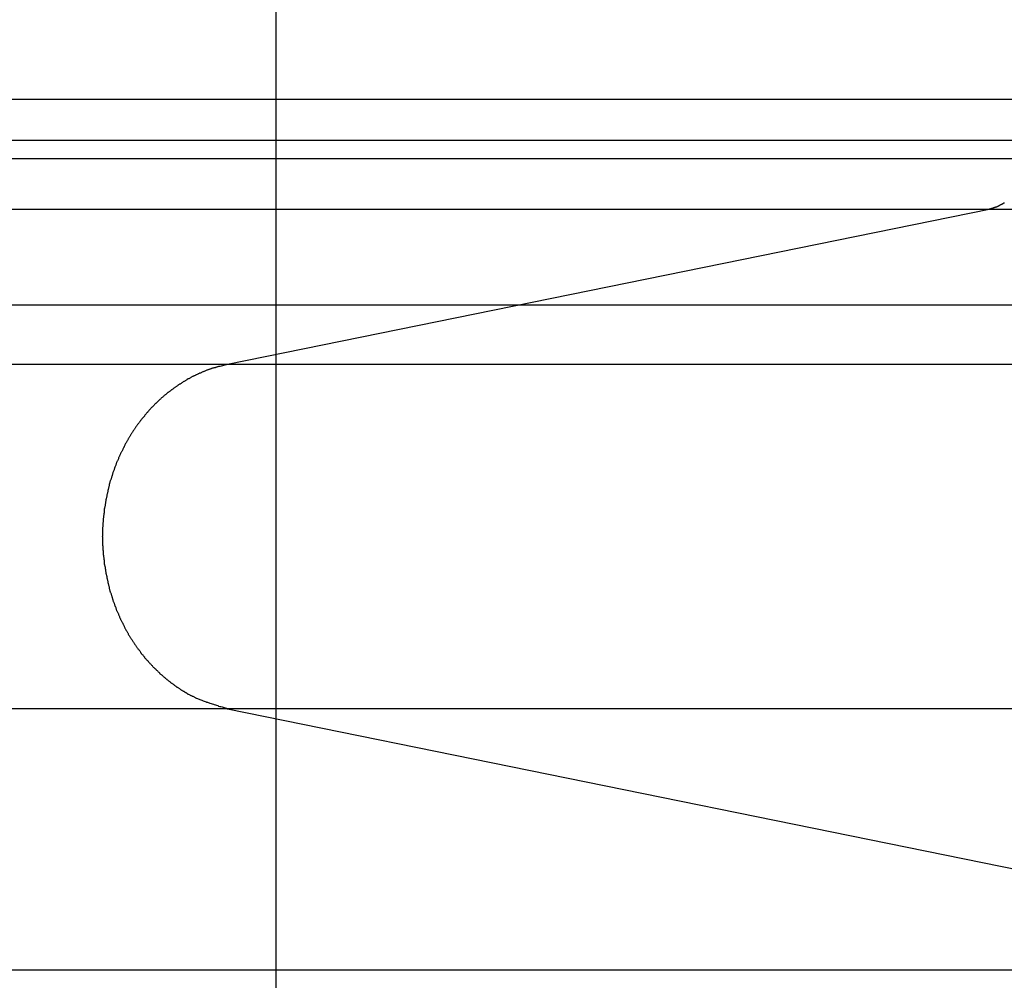
# Model space of a CAD drawing. Extents: x -47.1 to 47.1, y -52.6 to 12.5.
# Drawn here: x -27.4 to -26.4, y -9.8 to -8.8 of the extents above; entities that cross this region are included whole.
import ezdxf

# ---------------------------------------------------------------- set-up
doc = ezdxf.new("R2010")
doc.units = 0
doc.layers.get('0').update_dxf_attribs({"linetype": 'CONTINUOUS'})

msp = doc.modelspace()

# ---------------------------------------------------------------- linework, layer by layer
at = {"color": 0}
for points in [[(-27.1187, -25.2392), (-27.1187, 2.0011)], [(-27.1187, -25.2392), (-27.1187, 2.0011)], [(-27.1187, -25.2392), (-27.1187, 2.0011)], [(-27.1187, -25.2392), (-27.1187, 2.0011)], [(-27.1187, -25.2392), (-27.1187, 2.0011)], [(-27.1187, -25.2392), (-27.1187, 2.0011)], [(-27.1187, -25.2392), (-27.1187, 2.0011)], [(-27.1187, -25.2392), (-27.1187, 2.0011)], [(-27.1187, -25.2392), (-27.1187, 2.0011)], [(-27.1187, -25.2392), (-27.1187, 2.0011)], [(-27.1187, -25.2392), (-27.1187, 2.0011)], [(-27.1187, -25.2392), (-27.1187, 2.0011)], [(-27.1187, -25.2392), (-27.1187, 2.0011)], [(-27.1187, -25.2392), (-27.1187, 2.0011)], [(-27.1187, -25.2392), (-27.1187, 2.0011)], [(-27.1187, -25.2392), (-27.1187, 2.0011)], [(-27.1187, -25.2392), (-27.1187, 2.0011)], [(-27.1187, -25.2392), (-27.1187, 2.0011)], [(-27.1187, -25.2392), (-27.1187, 2.0011)], [(-27.1187, -25.2392), (-27.1187, 2.0011)], [(-27.1187, -25.2392), (-27.1187, 2.0011)], [(-26.3546, -8.919), (-29.2766, -8.919)], [(-26.3546, -8.919), (-29.2766, -8.919)], [(-26.3546, -8.919), (-29.2766, -8.919)], [(-26.3546, -8.919), (-29.2766, -8.919)], [(-26.3546, -8.919), (-29.2766, -8.919)], [(-26.3546, -8.919), (-29.2766, -8.919)], [(-26.3546, -8.919), (-29.2766, -8.919)], [(-26.3546, -8.919), (-29.2766, -8.919)], [(-26.3546, -8.919), (-29.2766, -8.919)], [(-26.3546, -8.919), (-29.2766, -8.919)], [(-26.3546, -8.919), (-29.2766, -8.919)], [(-26.3546, -8.919), (-29.2766, -8.919)], [(-26.3546, -8.919), (-29.2766, -8.919)], [(-26.3546, -8.919), (-29.2766, -8.919)], [(-26.3546, -8.919), (-29.2766, -8.919)], [(-26.3546, -8.919), (-29.2766, -8.919)], [(-26.3546, -8.919), (-29.2766, -8.919)], [(-26.3546, -8.919), (-29.2766, -8.919)], [(-26.3546, -8.919), (-29.2766, -8.919)], [(-26.3546, -8.919), (-29.2766, -8.919)], [(-26.3546, -8.919), (-29.2766, -8.919)], [(-26.3892, -8.959), (-29.3228, -8.959)], [(-26.3892, -8.959), (-29.3228, -8.959)], [(-26.3892, -8.959), (-29.3228, -8.959)], [(-26.3892, -8.959), (-29.3228, -8.959)], [(-26.3892, -8.959), (-29.3228, -8.959)], [(-26.3892, -8.959), (-29.3228, -8.959)], [(-26.3892, -8.959), (-29.3228, -8.959)], [(-26.3892, -8.959), (-29.3228, -8.959)], [(-26.3892, -8.959), (-29.3228, -8.959)], [(-26.3892, -8.959), (-29.3228, -8.959)], [(-26.3892, -8.959), (-29.3228, -8.959)], [(-26.3892, -8.959), (-29.3228, -8.959)], [(-26.3892, -8.959), (-29.3228, -8.959)], [(-26.3892, -8.959), (-29.3228, -8.959)], [(-26.3892, -8.959), (-29.3228, -8.959)], [(-26.3892, -8.959), (-29.3228, -8.959)], [(-26.3892, -8.959), (-29.3228, -8.959)], [(-26.3892, -8.959), (-29.3228, -8.959)], [(-26.3892, -8.959), (-29.3228, -8.959)], [(-26.3892, -8.959), (-29.3228, -8.959)], [(-26.3892, -8.959), (-29.3228, -8.959)], [(-26.3892, -8.9767), (-29.3228, -8.9767)], [(-26.3892, -8.9767), (-29.3228, -8.9767)], [(-26.3892, -8.9767), (-29.3228, -8.9767)], [(-26.3892, -8.9767), (-29.3228, -8.9767)], [(-26.3892, -8.9767), (-29.3228, -8.9767)], [(-26.3892, -8.9767), (-29.3228, -8.9767)], [(-26.3892, -8.9767), (-29.3228, -8.9767)], [(-26.3892, -8.9767), (-29.3228, -8.9767)], [(-26.3892, -8.9767), (-29.3228, -8.9767)], [(-26.3892, -8.9767), (-29.3228, -8.9767)], [(-26.3892, -8.9767), (-29.3228, -8.9767)], [(-26.3892, -8.9767), (-29.3228, -8.9767)], [(-26.3892, -8.9767), (-29.3228, -8.9767)], [(-26.3892, -8.9767), (-29.3228, -8.9767)], [(-26.3892, -8.9767), (-29.3228, -8.9767)], [(-26.3892, -8.9767), (-29.3228, -8.9767)], [(-26.3892, -8.9767), (-29.3228, -8.9767)], [(-26.3892, -8.9767), (-29.3228, -8.9767)], [(-26.3892, -8.9767), (-29.3228, -8.9767)], [(-26.3892, -8.9767), (-29.3228, -8.9767)], [(-26.3892, -8.9767), (-29.3228, -8.9767)], [(-26.425, -9.0259), (-29.3705, -9.0259)], [(-26.425, -9.0259), (-29.3705, -9.0259)], [(-26.425, -9.0259), (-29.3705, -9.0259)], [(-26.425, -9.0259), (-29.3705, -9.0259)], [(-26.425, -9.0259), (-29.3705, -9.0259)], [(-26.425, -9.0259), (-29.3705, -9.0259)], [(-26.425, -9.0259), (-29.3705, -9.0259)], [(-26.425, -9.0259), (-29.3705, -9.0259)], [(-26.425, -9.0259), (-29.3705, -9.0259)], [(-26.425, -9.0259), (-29.3705, -9.0259)], [(-26.425, -9.0259), (-29.3705, -9.0259)], [(-26.425, -9.0259), (-29.3705, -9.0259)], [(-26.425, -9.0259), (-29.3705, -9.0259)], [(-26.425, -9.0259), (-29.3705, -9.0259)], [(-26.425, -9.0259), (-29.3705, -9.0259)], [(-26.425, -9.0259), (-29.3705, -9.0259)], [(-26.425, -9.0259), (-29.3705, -9.0259)], [(-26.425, -9.0259), (-29.3705, -9.0259)], [(-26.425, -9.0259), (-29.3705, -9.0259)], [(-26.425, -9.0259), (-29.3705, -9.0259)], [(-26.425, -9.0259), (-29.3705, -9.0259)], [(-26.425, -9.0259), (-27.1662, -9.1768)], [(-26.425, -9.0259), (-27.1662, -9.1768)], [(-26.425, -9.0259), (-27.1662, -9.1768)], [(-26.425, -9.0259), (-27.1662, -9.1768)], [(-26.425, -9.0259), (-27.1662, -9.1768)], [(-26.425, -9.0259), (-27.1662, -9.1768)], [(-26.425, -9.0259), (-27.1662, -9.1768)], [(-26.425, -9.0259), (-27.1662, -9.1768)], [(-26.425, -9.0259), (-27.1662, -9.1768)], [(-26.425, -9.0259), (-27.1662, -9.1768)], [(-26.425, -9.0259), (-27.1662, -9.1768)], [(-26.425, -9.0259), (-27.1662, -9.1768)], [(-26.425, -9.0259), (-27.1662, -9.1768)], [(-26.425, -9.0259), (-27.1662, -9.1768)], [(-26.425, -9.0259), (-27.1662, -9.1768)], [(-26.425, -9.0259), (-27.1662, -9.1768)], [(-26.425, -9.0259), (-27.1662, -9.1768)], [(-26.425, -9.0259), (-27.1662, -9.1768)], [(-26.425, -9.0259), (-27.1662, -9.1768)], [(-26.425, -9.0259), (-27.1662, -9.1768)], [(-26.425, -9.0259), (-27.1662, -9.1768)], [(-26.4101, -9.0194), (-26.4104, -9.0197), (-26.4104, -9.0197), (-26.4104, -9.0197), (-26.4104, -9.0197), (-26.4104, -9.0197), (-26.4107, -9.0199), (-26.4107, -9.0199), (-26.411, -9.0199), (-26.411, -9.0199), (-26.4113, -9.0202), (-26.4113, -9.0202), (-26.4113, -9.0202), (-26.4113, -9.0202), (-26.4116, -9.0205), (-26.4116, -9.0205), (-26.4119, -9.0205), (-26.4119, -9.0205), (-26.4122, -9.0208), (-26.4122, -9.0208), (-26.4122, -9.0208), (-26.4122, -9.0208), (-26.4122, -9.0208), (-26.4125, -9.021), (-26.4125, -9.021), (-26.4128, -9.021), (-26.4128, -9.021), (-26.4131, -9.0213), (-26.4131, -9.0213), (-26.4131, -9.0213), (-26.4131, -9.0213), (-26.4134, -9.0216), (-26.4134, -9.0216), (-26.4137, -9.0216), (-26.4137, -9.0216), (-26.414, -9.0219), (-26.414, -9.0219), (-26.414, -9.0219), (-26.414, -9.0219), (-26.414, -9.0219), (-26.4143, -9.0219), (-26.4143, -9.0219), (-26.4144, -9.0219), (-26.4144, -9.0219), (-26.4147, -9.0222), (-26.4147, -9.0222), (-26.4147, -9.0222), (-26.4147, -9.0222), (-26.415, -9.0224), (-26.415, -9.0224), (-26.4153, -9.0224), (-26.4153, -9.0224), (-26.4156, -9.0227), (-26.4156, -9.0227), (-26.4156, -9.0227), (-26.4156, -9.0227), (-26.4156, -9.0227), (-26.4159, -9.0228), (-26.4159, -9.0228), (-26.4162, -9.0228), (-26.4162, -9.0228), (-26.4165, -9.0231), (-26.4165, -9.0231), (-26.4167, -9.0231), (-26.4167, -9.0231), (-26.417, -9.0233), (-26.417, -9.0233), (-26.4173, -9.0233), (-26.4173, -9.0233), (-26.4176, -9.0236), (-26.4176, -9.0236), (-26.4176, -9.0236), (-26.4179, -9.0236), (-26.4179, -9.0236), (-26.4182, -9.0238), (-26.4182, -9.0238), (-26.4185, -9.0238), (-26.4188, -9.0238), (-26.4191, -9.0241), (-26.4191, -9.0241), (-26.4194, -9.0241), (-26.4196, -9.0241), (-26.4199, -9.0244), (-26.4199, -9.0244), (-26.4202, -9.0244), (-26.4205, -9.0244), (-26.4208, -9.0247), (-26.4208, -9.0247), (-26.4208, -9.0247), (-26.4211, -9.0247), (-26.4214, -9.0247), (-26.4217, -9.025), (-26.422, -9.025), (-26.4223, -9.025), (-26.4226, -9.025), (-26.4229, -9.0253), (-26.4229, -9.0253), (-26.4232, -9.0253), (-26.4235, -9.0253), (-26.4238, -9.0256), (-26.4241, -9.0256), (-26.4244, -9.0256), (-26.4247, -9.0256), (-26.425, -9.0259)], [(-26.425, -9.0259), (-26.425, -9.0259)], [(-24.6032, -9.0259), (-26.425, -9.0259)], [(-24.6032, -9.0259), (-26.425, -9.0259)], [(-24.6032, -9.0259), (-26.425, -9.0259)], [(-24.6032, -9.0259), (-26.425, -9.0259)], [(-24.6032, -9.0259), (-26.425, -9.0259)], [(-24.6032, -9.0259), (-26.425, -9.0259)], [(-24.6032, -9.0259), (-26.425, -9.0259)], [(-24.6032, -9.0259), (-26.425, -9.0259)], [(-24.6032, -9.0259), (-26.425, -9.0259)], [(-24.6032, -9.0259), (-26.425, -9.0259)], [(-24.6032, -9.0259), (-26.425, -9.0259)], [(-24.6032, -9.0259), (-26.425, -9.0259)], [(-24.6032, -9.0259), (-26.425, -9.0259)], [(-24.6032, -9.0259), (-26.425, -9.0259)], [(-24.6032, -9.0259), (-26.425, -9.0259)], [(-24.6032, -9.0259), (-26.425, -9.0259)], [(-24.6032, -9.0259), (-26.425, -9.0259)], [(-24.6032, -9.0259), (-26.425, -9.0259)], [(-24.6032, -9.0259), (-26.425, -9.0259)], [(-24.6032, -9.0259), (-26.425, -9.0259)], [(-24.6032, -9.0259), (-26.425, -9.0259)], [(-26.425, -9.0259), (-26.425, -9.0259)], [(-26.425, -9.0259), (-26.425, -9.0259)], [(38.4003, -9.119), (-47.1187, -9.119)], [(38.4003, -9.119), (-47.1187, -9.119)], [(38.4003, -9.119), (-47.1187, -9.119)], [(38.4003, -9.119), (-47.1187, -9.119)], [(38.4003, -9.119), (-47.1187, -9.119)], [(38.4003, -9.119), (-47.1187, -9.119)], [(38.4003, -9.119), (-47.1187, -9.119)], [(38.4003, -9.119), (-47.1187, -9.119)], [(38.4003, -9.119), (-47.1187, -9.119)], [(38.4003, -9.119), (-47.1187, -9.119)], [(38.4003, -9.119), (-47.1187, -9.119)], [(38.4003, -9.119), (-47.1187, -9.119)], [(38.4003, -9.119), (-47.1187, -9.119)], [(38.4003, -9.119), (-47.1187, -9.119)], [(38.4003, -9.119), (-47.1187, -9.119)], [(38.4003, -9.119), (-47.1187, -9.119)], [(38.4003, -9.119), (-47.1187, -9.119)], [(38.4003, -9.119), (-47.1187, -9.119)], [(38.4003, -9.119), (-47.1187, -9.119)], [(38.4003, -9.119), (-47.1187, -9.119)], [(38.4003, -9.119), (-47.1187, -9.119)], [(-27.1662, -9.1768), (-30.3588, -9.1768)], [(-27.1662, -9.1768), (-30.3588, -9.1768)], [(-27.1662, -9.1768), (-30.3588, -9.1768)], [(-27.1662, -9.1768), (-30.3588, -9.1768)], [(-27.1662, -9.1768), (-30.3588, -9.1768)], [(-27.1662, -9.1768), (-30.3588, -9.1768)], [(-27.1662, -9.1768), (-30.3588, -9.1768)], [(-27.1662, -9.1768), (-30.3588, -9.1768)], [(-27.1662, -9.1768), (-30.3588, -9.1768)], [(-27.1662, -9.1768), (-30.3588, -9.1768)], [(-27.1662, -9.1768), (-30.3588, -9.1768)], [(-27.1662, -9.1768), (-30.3588, -9.1768)], [(-27.1662, -9.1768), (-30.3588, -9.1768)], [(-27.1662, -9.1768), (-30.3588, -9.1768)], [(-27.1662, -9.1768), (-30.3588, -9.1768)], [(-27.1662, -9.1768), (-30.3588, -9.1768)], [(-27.1662, -9.1768), (-30.3588, -9.1768)], [(-27.1662, -9.1768), (-30.3588, -9.1768)], [(-27.1662, -9.1768), (-30.3588, -9.1768)], [(-27.1662, -9.1768), (-30.3588, -9.1768)], [(-27.1662, -9.1768), (-30.3588, -9.1768)], [(-27.1662, -9.1768), (-27.1737, -9.1786), (-27.1737, -9.1786), (-27.174, -9.1786), (-27.1746, -9.1787), (-27.1749, -9.1787), (-27.1755, -9.179), (-27.1758, -9.179), (-27.1764, -9.1793), (-27.1767, -9.1793), (-27.1773, -9.1796), (-27.1776, -9.1796), (-27.1782, -9.1799), (-27.1785, -9.1799), (-27.1791, -9.1802), (-27.1794, -9.1802), (-27.18, -9.1805), (-27.1806, -9.1805), (-27.1812, -9.1808), (-27.1812, -9.1808), (-27.1815, -9.1808), (-27.1821, -9.1811), (-27.1824, -9.1811), (-27.183, -9.1814), (-27.1833, -9.1814), (-27.1839, -9.1817), (-27.1843, -9.1818), (-27.1849, -9.1821), (-27.1852, -9.1821), (-27.1858, -9.1824), (-27.1861, -9.1824), (-27.1867, -9.1827), (-27.187, -9.1827), (-27.1876, -9.183), (-27.1882, -9.1833), (-27.1888, -9.1836), (-27.1888, -9.1836), (-27.1891, -9.1836), (-27.1897, -9.1839), (-27.19, -9.1839), (-27.1906, -9.1842), (-27.1909, -9.1842), (-27.1915, -9.1845), (-27.1918, -9.1848), (-27.1924, -9.1851), (-27.1927, -9.1851), (-27.1933, -9.1854), (-27.1936, -9.1857), (-27.1942, -9.186), (-27.1945, -9.186), (-27.1951, -9.1863), (-27.1957, -9.1866), (-27.1963, -9.1869), (-27.1963, -9.1869), (-27.1966, -9.1869), (-27.1972, -9.1872), (-27.1975, -9.1874), (-27.1981, -9.1877), (-27.1984, -9.1877), (-27.199, -9.188), (-27.1993, -9.1883), (-27.1999, -9.1886), (-27.2002, -9.1886), (-27.2008, -9.1889), (-27.2011, -9.1892), (-27.2017, -9.1895), (-27.202, -9.1897), (-27.2026, -9.19), (-27.2031, -9.1903), (-27.2037, -9.1906), (-27.2037, -9.1906), (-27.204, -9.1906), (-27.2046, -9.1909), (-27.2049, -9.1912), (-27.2055, -9.1915), (-27.2058, -9.1918), (-27.2064, -9.1921), (-27.2067, -9.1924), (-27.2073, -9.1927), (-27.2076, -9.1929), (-27.2082, -9.1932), (-27.2085, -9.1935), (-27.2091, -9.1938), (-27.2094, -9.1941), (-27.21, -9.1944), (-27.2104, -9.1947), (-27.211, -9.195), (-27.211, -9.195), (-27.2113, -9.1952), (-27.2119, -9.1955), (-27.2122, -9.1958), (-27.2128, -9.1961), (-27.2131, -9.1964), (-27.2137, -9.1967), (-27.214, -9.197), (-27.2146, -9.1973), (-27.2149, -9.1976), (-27.2155, -9.1979), (-27.2158, -9.1982), (-27.2164, -9.1985), (-27.2167, -9.1988), (-27.2173, -9.1991), (-27.2176, -9.1994), (-27.2182, -9.1998), (-27.2182, -9.1998), (-27.2185, -9.2001), (-27.2189, -9.2004), (-27.2192, -9.2007), (-27.2198, -9.201), (-27.2201, -9.2013), (-27.2207, -9.2016), (-27.221, -9.2019), (-27.2216, -9.2024), (-27.2219, -9.2027), (-27.2225, -9.203), (-27.2228, -9.2033), (-27.2234, -9.2036), (-27.2237, -9.2039), (-27.2243, -9.2042), (-27.2246, -9.2045), (-27.2252, -9.2051), (-27.2252, -9.2051), (-27.2255, -9.2054), (-27.2258, -9.2057), (-27.2261, -9.206), (-27.2267, -9.2064), (-27.227, -9.2067), (-27.2276, -9.207), (-27.2279, -9.2073), (-27.2285, -9.2079), (-27.2288, -9.2082), (-27.2293, -9.2085), (-27.2296, -9.2088), (-27.2302, -9.2094), (-27.2305, -9.2097), (-27.2311, -9.2101), (-27.2314, -9.2104), (-27.232, -9.211), (-27.232, -9.211), (-27.2323, -9.2113), (-27.2326, -9.2116), (-27.2329, -9.2119), (-27.2335, -9.2125), (-27.2338, -9.2128), (-27.2343, -9.2131), (-27.2346, -9.2134), (-27.2352, -9.214), (-27.2355, -9.2143), (-27.2358, -9.2146), (-27.2361, -9.2149), (-27.2367, -9.2155), (-27.237, -9.2158), (-27.2376, -9.2164), (-27.2379, -9.2167), (-27.2385, -9.2173), (-27.2385, -9.2173), (-27.2388, -9.2176), (-27.2391, -9.2179), (-27.2394, -9.2182), (-27.24, -9.2188), (-27.2403, -9.2191), (-27.2407, -9.2197), (-27.241, -9.22), (-27.2416, -9.2206), (-27.2419, -9.2209), (-27.2422, -9.2213), (-27.2425, -9.2216), (-27.2431, -9.2222), (-27.2434, -9.2225), (-27.2438, -9.2231), (-27.2441, -9.2234), (-27.2447, -9.224), (-27.2447, -9.224), (-27.245, -9.2243), (-27.2453, -9.2249), (-27.2456, -9.2252), (-27.2461, -9.2258), (-27.2464, -9.2261), (-27.2467, -9.2267), (-27.247, -9.227), (-27.2476, -9.2276), (-27.2479, -9.2279), (-27.2482, -9.2285), (-27.2485, -9.2288), (-27.2491, -9.2294), (-27.2494, -9.2297), (-27.2497, -9.2303), (-27.25, -9.2306), (-27.2506, -9.2312), (-27.2506, -9.2312), (-27.2509, -9.2315), (-27.2512, -9.2321), (-27.2515, -9.2324), (-27.2518, -9.233), (-27.2521, -9.2333), (-27.2524, -9.2339), (-27.2527, -9.2343), (-27.2533, -9.2349), (-27.2536, -9.2352), (-27.2539, -9.2358), (-27.2542, -9.2361), (-27.2546, -9.2367), (-27.2549, -9.237), (-27.2552, -9.2376), (-27.2555, -9.2382), (-27.2561, -9.2388), (-27.2561, -9.2388), (-27.2564, -9.2391), (-27.2567, -9.2397), (-27.257, -9.24), (-27.2573, -9.2406), (-27.2576, -9.2409), (-27.2579, -9.2415), (-27.2582, -9.2421), (-27.2586, -9.2427), (-27.2589, -9.243), (-27.2592, -9.2436), (-27.2595, -9.2441), (-27.2598, -9.2447), (-27.2601, -9.245), (-27.2604, -9.2456), (-27.2607, -9.2462), (-27.2612, -9.2468), (-27.2612, -9.2468), (-27.2614, -9.2471), (-27.2617, -9.2477), (-27.262, -9.2481), (-27.2623, -9.2487), (-27.2626, -9.249), (-27.2629, -9.2496), (-27.2632, -9.2502), (-27.2635, -9.2508), (-27.2638, -9.2511), (-27.2641, -9.2517), (-27.2644, -9.2523), (-27.2647, -9.2529), (-27.265, -9.2532), (-27.2653, -9.2538), (-27.2656, -9.2544), (-27.2659, -9.255), (-27.2659, -9.255), (-27.2659, -9.2553), (-27.2662, -9.2559), (-27.2665, -9.2565), (-27.2668, -9.2571), (-27.2671, -9.2574), (-27.2674, -9.258), (-27.2677, -9.2586), (-27.268, -9.2592), (-27.2681, -9.2595), (-27.2684, -9.2601), (-27.2687, -9.2607), (-27.269, -9.2613), (-27.2693, -9.2617), (-27.2696, -9.2623), (-27.2699, -9.2629), (-27.2702, -9.2635), (-27.2702, -9.2635), (-27.2702, -9.2638), (-27.2705, -9.2644), (-27.2708, -9.265), (-27.2711, -9.2656), (-27.2711, -9.2659), (-27.2714, -9.2665), (-27.2717, -9.2671), (-27.272, -9.2677), (-27.272, -9.268), (-27.2723, -9.2686), (-27.2726, -9.2692), (-27.2729, -9.2698), (-27.2731, -9.2704), (-27.2734, -9.271), (-27.2737, -9.2716), (-27.274, -9.2722), (-27.274, -9.2722), (-27.274, -9.2725), (-27.2743, -9.2731), (-27.2744, -9.2737), (-27.2747, -9.2743), (-27.2747, -9.2748), (-27.275, -9.2754), (-27.2753, -9.276), (-27.2756, -9.2766), (-27.2756, -9.2769), (-27.2759, -9.2775), (-27.2761, -9.2781), (-27.2764, -9.2787), (-27.2764, -9.2793), (-27.2767, -9.2799), (-27.277, -9.2805), (-27.2773, -9.2811), (-27.2773, -9.2811), (-27.2773, -9.2814), (-27.2776, -9.282), (-27.2776, -9.2826), (-27.2779, -9.2832), (-27.2779, -9.2838), (-27.2782, -9.2844), (-27.2784, -9.285), (-27.2787, -9.2856), (-27.2787, -9.2859), (-27.279, -9.2865), (-27.279, -9.2871), (-27.2793, -9.2877), (-27.2793, -9.2883), (-27.2796, -9.2889), (-27.2799, -9.2895), (-27.2802, -9.2901), (-27.2802, -9.2901), (-27.2802, -9.2904), (-27.2805, -9.291), (-27.2805, -9.2916), (-27.2808, -9.2922), (-27.2808, -9.2928), (-27.2811, -9.2934), (-27.2811, -9.294), (-27.2814, -9.2946), (-27.2814, -9.295), (-27.2817, -9.2956), (-27.2817, -9.2962), (-27.282, -9.2968), (-27.282, -9.2974), (-27.2823, -9.298), (-27.2823, -9.2986), (-27.2826, -9.2992), (-27.2826, -9.2992), (-27.2826, -9.2995), (-27.2826, -9.3001), (-27.2826, -9.3007), (-27.2829, -9.3013), (-27.2829, -9.3019), (-27.2832, -9.3025), (-27.2832, -9.3031), (-27.2835, -9.3037), (-27.2835, -9.3041), (-27.2836, -9.3047), (-27.2836, -9.3053), (-27.2839, -9.3059), (-27.2839, -9.3065), (-27.2842, -9.3071), (-27.2842, -9.3077), (-27.2845, -9.3083), (-27.2845, -9.3083), (-27.2845, -9.3086), (-27.2845, -9.3092), (-27.2845, -9.3098), (-27.2848, -9.3104), (-27.2848, -9.311), (-27.2849, -9.3116), (-27.2849, -9.3122), (-27.2852, -9.3128), (-27.2852, -9.3132), (-27.2852, -9.3138), (-27.2852, -9.3144), (-27.2855, -9.315), (-27.2855, -9.3156), (-27.2857, -9.3162), (-27.2857, -9.3168), (-27.286, -9.3174), (-27.286, -9.3174), (-27.286, -9.3177), (-27.286, -9.3183), (-27.286, -9.3189), (-27.2862, -9.3195), (-27.2862, -9.3201), (-27.2862, -9.3207), (-27.2862, -9.3213), (-27.2865, -9.3219), (-27.2865, -9.3223), (-27.2865, -9.3229), (-27.2865, -9.3235), (-27.2868, -9.3241), (-27.2868, -9.3247), (-27.2868, -9.3253), (-27.2868, -9.3259), (-27.2871, -9.3265), (-27.2871, -9.3265), (-27.2871, -9.3268), (-27.2871, -9.3274), (-27.2871, -9.328), (-27.2871, -9.3286), (-27.2871, -9.3291), (-27.2871, -9.3297), (-27.2871, -9.3303), (-27.2874, -9.3309), (-27.2874, -9.3312), (-27.2874, -9.3318), (-27.2874, -9.3324), (-27.2874, -9.333), (-27.2874, -9.3336), (-27.2874, -9.3342), (-27.2874, -9.3348), (-27.2877, -9.3354), (-27.2877, -9.3354), (-27.2877, -9.3357), (-27.2877, -9.3363), (-27.2877, -9.3369), (-27.2877, -9.3375), (-27.2877, -9.338), (-27.2877, -9.3386), (-27.2877, -9.3392), (-27.2877, -9.3398), (-27.2877, -9.3401), (-27.2877, -9.3407), (-27.2877, -9.3413), (-27.2877, -9.3419), (-27.2877, -9.3425), (-27.2877, -9.3431), (-27.2877, -9.3437), (-27.2879, -9.3443), (-27.2879, -9.3443), (-27.2877, -9.3446), (-27.2877, -9.3452), (-27.2877, -9.3458), (-27.2877, -9.3464), (-27.2877, -9.3468), (-27.2877, -9.3474), (-27.2877, -9.348), (-27.2877, -9.3486), (-27.2877, -9.3489), (-27.2877, -9.3495), (-27.2877, -9.3501), (-27.2877, -9.3507), (-27.2877, -9.3513), (-27.2877, -9.3519), (-27.2877, -9.3525), (-27.2877, -9.3531), (-27.2877, -9.3531), (-27.2874, -9.3534), (-27.2874, -9.354), (-27.2874, -9.3546), (-27.2874, -9.3552), (-27.2874, -9.3557), (-27.2874, -9.3563), (-27.2874, -9.3569), (-27.2874, -9.3575), (-27.2871, -9.3578), (-27.2871, -9.3584), (-27.2871, -9.359), (-27.2871, -9.3596), (-27.2871, -9.3602), (-27.2871, -9.3608), (-27.2871, -9.3614), (-27.2871, -9.362), (-27.2871, -9.362), (-27.2868, -9.3623), (-27.2868, -9.3629), (-27.2868, -9.3635), (-27.2868, -9.3641), (-27.2865, -9.3647), (-27.2865, -9.3653), (-27.2865, -9.3659), (-27.2865, -9.3665), (-27.2862, -9.3669), (-27.2862, -9.3675), (-27.2862, -9.3681), (-27.2862, -9.3687), (-27.286, -9.3693), (-27.286, -9.3699), (-27.286, -9.3705), (-27.286, -9.3711), (-27.286, -9.3711), (-27.2857, -9.3714), (-27.2857, -9.372), (-27.2855, -9.3726), (-27.2855, -9.3732), (-27.2852, -9.3738), (-27.2852, -9.3744), (-27.2852, -9.375), (-27.2852, -9.3756), (-27.2849, -9.376), (-27.2849, -9.3766), (-27.2848, -9.3772), (-27.2848, -9.3778), (-27.2845, -9.3784), (-27.2845, -9.379), (-27.2845, -9.3796), (-27.2845, -9.3802), (-27.2845, -9.3802), (-27.2842, -9.3805), (-27.2842, -9.3811), (-27.2839, -9.3817), (-27.2839, -9.3823), (-27.2836, -9.3829), (-27.2836, -9.3835), (-27.2835, -9.3841), (-27.2835, -9.3847), (-27.2832, -9.3851), (-27.2832, -9.3857), (-27.2829, -9.3863), (-27.2829, -9.3869), (-27.2826, -9.3875), (-27.2826, -9.3881), (-27.2826, -9.3887), (-27.2826, -9.3893), (-27.2826, -9.3893), (-27.2823, -9.3896), (-27.2823, -9.3902), (-27.282, -9.3908), (-27.282, -9.3914), (-27.2817, -9.392), (-27.2817, -9.3926), (-27.2814, -9.3932), (-27.2814, -9.3938), (-27.2811, -9.3942), (-27.2811, -9.3948), (-27.2808, -9.3954), (-27.2808, -9.396), (-27.2805, -9.3966), (-27.2805, -9.3972), (-27.2802, -9.3978), (-27.2802, -9.3984), (-27.2802, -9.3984), (-27.2799, -9.3987), (-27.2796, -9.3993), (-27.2793, -9.3999), (-27.2793, -9.4005), (-27.279, -9.4011), (-27.279, -9.4017), (-27.2787, -9.4023), (-27.2787, -9.4029), (-27.2784, -9.4032), (-27.2782, -9.4038), (-27.2779, -9.4044), (-27.2779, -9.405), (-27.2776, -9.4056), (-27.2776, -9.4062), (-27.2773, -9.4068), (-27.2773, -9.4074), (-27.2773, -9.4074), (-27.277, -9.4077), (-27.2767, -9.4083), (-27.2764, -9.4089), (-27.2764, -9.4095), (-27.2761, -9.41), (-27.2759, -9.4106), (-27.2756, -9.4112), (-27.2756, -9.4118), (-27.2753, -9.4121), (-27.275, -9.4127), (-27.2747, -9.4133), (-27.2747, -9.4139), (-27.2744, -9.4145), (-27.2743, -9.4151), (-27.274, -9.4157), (-27.274, -9.4163), (-27.274, -9.4163), (-27.2737, -9.4166), (-27.2734, -9.4172), (-27.2731, -9.4178), (-27.2729, -9.4184), (-27.2726, -9.4187), (-27.2723, -9.4193), (-27.272, -9.4199), (-27.272, -9.4205), (-27.2717, -9.4208), (-27.2714, -9.4214), (-27.2711, -9.422), (-27.2711, -9.4226), (-27.2708, -9.4232), (-27.2705, -9.4238), (-27.2702, -9.4244), (-27.2702, -9.425), (-27.2702, -9.425), (-27.2699, -9.4253), (-27.2696, -9.4259), (-27.2693, -9.4265), (-27.269, -9.4271), (-27.2687, -9.4274), (-27.2684, -9.428), (-27.2681, -9.4286), (-27.268, -9.4292), (-27.2677, -9.4295), (-27.2674, -9.4301), (-27.2671, -9.4307), (-27.2668, -9.4313), (-27.2665, -9.4317), (-27.2662, -9.4323), (-27.2659, -9.4329), (-27.2659, -9.4335), (-27.2659, -9.4335), (-27.2656, -9.4338), (-27.2653, -9.4344), (-27.265, -9.4349), (-27.2647, -9.4355), (-27.2644, -9.4358), (-27.2641, -9.4364), (-27.2638, -9.437), (-27.2635, -9.4376), (-27.2632, -9.4379), (-27.2629, -9.4385), (-27.2626, -9.4391), (-27.2623, -9.4397), (-27.262, -9.44), (-27.2617, -9.4406), (-27.2614, -9.4412), (-27.2612, -9.4418), (-27.2612, -9.4418), (-27.2607, -9.4421), (-27.2604, -9.4427), (-27.2601, -9.443), (-27.2598, -9.4436), (-27.2595, -9.4439), (-27.2592, -9.4445), (-27.2589, -9.4451), (-27.2586, -9.4457), (-27.2582, -9.446), (-27.2579, -9.4466), (-27.2576, -9.447), (-27.2573, -9.4476), (-27.257, -9.4479), (-27.2567, -9.4485), (-27.2564, -9.4491), (-27.2561, -9.4497), (-27.2561, -9.4497), (-27.2555, -9.45), (-27.2552, -9.4506), (-27.2549, -9.4509), (-27.2546, -9.4515), (-27.2542, -9.4518), (-27.2539, -9.4524), (-27.2536, -9.4528), (-27.2533, -9.4534), (-27.2527, -9.4537), (-27.2524, -9.4543), (-27.2521, -9.4546), (-27.2518, -9.4552), (-27.2515, -9.4555), (-27.2512, -9.4561), (-27.2509, -9.4567), (-27.2506, -9.4573), (-27.2506, -9.4573), (-27.25, -9.4576), (-27.2497, -9.4582), (-27.2494, -9.4585), (-27.2491, -9.4591), (-27.2485, -9.4594), (-27.2482, -9.46), (-27.2479, -9.4603), (-27.2476, -9.4609), (-27.247, -9.4612), (-27.2467, -9.4618), (-27.2464, -9.4621), (-27.2461, -9.4627), (-27.2456, -9.463), (-27.2453, -9.4636), (-27.245, -9.4639), (-27.2447, -9.4645), (-27.2447, -9.4645), (-27.2441, -9.4648), (-27.2438, -9.4651), (-27.2434, -9.4654), (-27.2431, -9.466), (-27.2425, -9.4663), (-27.2422, -9.4669), (-27.2419, -9.4672), (-27.2416, -9.4678), (-27.241, -9.4681), (-27.2407, -9.4685), (-27.2403, -9.4688), (-27.24, -9.4694), (-27.2394, -9.4697), (-27.2391, -9.4703), (-27.2388, -9.4706), (-27.2385, -9.4712), (-27.2385, -9.4712), (-27.2379, -9.4715), (-27.2376, -9.4718), (-27.237, -9.4721), (-27.2367, -9.4727), (-27.2361, -9.473), (-27.2358, -9.4734), (-27.2355, -9.4737), (-27.2352, -9.4743), (-27.2346, -9.4746), (-27.2343, -9.4749), (-27.2339, -9.4752), (-27.2336, -9.4758), (-27.233, -9.4761), (-27.2327, -9.4766), (-27.2324, -9.4769), (-27.2321, -9.4775), (-27.2321, -9.4775), (-27.2315, -9.4778), (-27.2312, -9.4781), (-27.2306, -9.4784), (-27.2303, -9.4789), (-27.2297, -9.4792), (-27.2294, -9.4795), (-27.2289, -9.4798), (-27.2286, -9.4804), (-27.228, -9.4807), (-27.2277, -9.481), (-27.2271, -9.4813), (-27.2268, -9.4819), (-27.2262, -9.4822), (-27.2259, -9.4825), (-27.2255, -9.4828), (-27.2252, -9.4834), (-27.2252, -9.4834), (-27.2246, -9.4837), (-27.2243, -9.484), (-27.2237, -9.4843), (-27.2234, -9.4846), (-27.2228, -9.4849), (-27.2225, -9.4852), (-27.2219, -9.4855), (-27.2216, -9.4861), (-27.221, -9.4864), (-27.2207, -9.4867), (-27.2201, -9.487), (-27.2198, -9.4873), (-27.2192, -9.4876), (-27.2189, -9.4879), (-27.2183, -9.4882), (-27.218, -9.4888), (-27.218, -9.4888), (-27.2174, -9.4891), (-27.2171, -9.4894), (-27.2165, -9.4897), (-27.2162, -9.49), (-27.2156, -9.4903), (-27.2153, -9.4906), (-27.2147, -9.4909), (-27.2144, -9.4912), (-27.2138, -9.4915), (-27.2135, -9.4918), (-27.2129, -9.4921), (-27.2126, -9.4924), (-27.212, -9.4927), (-27.2117, -9.493), (-27.2113, -9.4933), (-27.211, -9.4936), (-27.211, -9.4936), (-27.2104, -9.4936), (-27.2101, -9.4939), (-27.2095, -9.4942), (-27.2092, -9.4945), (-27.2086, -9.4946), (-27.2083, -9.4949), (-27.208, -9.4952), (-27.2077, -9.4955), (-27.2071, -9.4955), (-27.2068, -9.4958), (-27.2064, -9.4961), (-27.2061, -9.4964), (-27.2055, -9.4967), (-27.2052, -9.497), (-27.2049, -9.4973), (-27.2046, -9.4976), (-27.2046, -9.4976), (-27.204, -9.4976), (-27.2034, -9.4979), (-27.2028, -9.4982), (-27.2025, -9.4985), (-27.2019, -9.4987), (-27.2013, -9.499), (-27.2007, -9.4993), (-27.2004, -9.4996), (-27.1998, -9.4996), (-27.1992, -9.4999), (-27.1986, -9.5002), (-27.1983, -9.5005), (-27.1977, -9.5007), (-27.1972, -9.501), (-27.1966, -9.5013), (-27.1963, -9.5016), (-27.1963, -9.5016), (-27.1954, -9.5019), (-27.1945, -9.5022), (-27.1936, -9.5025), (-27.193, -9.5028), (-27.1921, -9.5031), (-27.1912, -9.5034), (-27.1903, -9.5037), (-27.1897, -9.5042), (-27.1888, -9.5043), (-27.1879, -9.5046), (-27.187, -9.5049), (-27.1864, -9.5052), (-27.1855, -9.5055), (-27.1848, -9.5058), (-27.1839, -9.5061), (-27.1833, -9.5064), (-27.1833, -9.5064), (-27.1821, -9.5067), (-27.181, -9.507), (-27.1798, -9.5073), (-27.1789, -9.5076), (-27.1777, -9.5079), (-27.1768, -9.5082), (-27.1756, -9.5085), (-27.1747, -9.5091), (-27.1735, -9.5094), (-27.1725, -9.5097), (-27.1713, -9.51), (-27.1704, -9.5103), (-27.1692, -9.5106), (-27.1683, -9.5109), (-27.1671, -9.5112), (-27.1662, -9.5117)], [(-27.1662, -9.1768), (-27.1662, -9.1768)], [(-27.1662, -9.1768), (-27.1662, -9.1768)], [(-27.1662, -9.1768), (-27.1662, -9.1768)], [(-24.6032, -9.1768), (-27.1662, -9.1768)], [(-24.6032, -9.1768), (-27.1662, -9.1768)], [(-24.6032, -9.1768), (-27.1662, -9.1768)], [(-24.6032, -9.1768), (-27.1662, -9.1768)], [(-24.6032, -9.1768), (-27.1662, -9.1768)], [(-24.6032, -9.1768), (-27.1662, -9.1768)], [(-24.6032, -9.1768), (-27.1662, -9.1768)], [(-24.6032, -9.1768), (-27.1662, -9.1768)], [(-24.6032, -9.1768), (-27.1662, -9.1768)], [(-24.6032, -9.1768), (-27.1662, -9.1768)], [(-24.6032, -9.1768), (-27.1662, -9.1768)], [(-24.6032, -9.1768), (-27.1662, -9.1768)], [(-24.6032, -9.1768), (-27.1662, -9.1768)], [(-24.6032, -9.1768), (-27.1662, -9.1768)], [(-24.6032, -9.1768), (-27.1662, -9.1768)], [(-24.6032, -9.1768), (-27.1662, -9.1768)], [(-24.6032, -9.1768), (-27.1662, -9.1768)], [(-24.6032, -9.1768), (-27.1662, -9.1768)], [(-24.6032, -9.1768), (-27.1662, -9.1768)], [(-24.6032, -9.1768), (-27.1662, -9.1768)], [(-24.6032, -9.1768), (-27.1662, -9.1768)], [(-27.1662, -9.5117), (-30.3299, -9.5117)], [(-27.1662, -9.5117), (-30.3299, -9.5117)], [(-27.1662, -9.5117), (-30.3299, -9.5117)], [(-27.1662, -9.5117), (-30.3299, -9.5117)], [(-27.1662, -9.5117), (-30.3299, -9.5117)], [(-27.1662, -9.5117), (-30.3299, -9.5117)], [(-27.1662, -9.5117), (-30.3299, -9.5117)], [(-27.1662, -9.5117), (-30.3299, -9.5117)], [(-27.1662, -9.5117), (-30.3299, -9.5117)], [(-27.1662, -9.5117), (-30.3299, -9.5117)], [(-27.1662, -9.5117), (-30.3299, -9.5117)], [(-27.1662, -9.5117), (-30.3299, -9.5117)], [(-27.1662, -9.5117), (-30.3299, -9.5117)], [(-27.1662, -9.5117), (-30.3299, -9.5117)], [(-27.1662, -9.5117), (-30.3299, -9.5117)], [(-27.1662, -9.5117), (-30.3299, -9.5117)], [(-27.1662, -9.5117), (-30.3299, -9.5117)], [(-27.1662, -9.5117), (-30.3299, -9.5117)], [(-27.1662, -9.5117), (-30.3299, -9.5117)], [(-27.1662, -9.5117), (-30.3299, -9.5117)], [(-27.1662, -9.5117), (-30.3299, -9.5117)], [(-27.1662, -9.5117), (-27.1662, -9.5117)], [(-27.1662, -9.5117), (-25.9165, -9.7661)], [(-27.1662, -9.5117), (-25.9165, -9.7661)], [(-27.1662, -9.5117), (-25.9165, -9.7661)], [(-27.1662, -9.5117), (-25.9165, -9.7661)], [(-27.1662, -9.5117), (-25.9165, -9.7661)], [(-27.1662, -9.5117), (-25.9165, -9.7661)], [(-27.1662, -9.5117), (-25.9165, -9.7661)], [(-27.1662, -9.5117), (-25.9165, -9.7661)], [(-27.1662, -9.5117), (-25.9165, -9.7661)], [(-27.1662, -9.5117), (-25.9165, -9.7661)], [(-27.1662, -9.5117), (-25.9165, -9.7661)], [(-27.1662, -9.5117), (-25.9165, -9.7661)], [(-27.1662, -9.5117), (-25.9165, -9.7661)], [(-27.1662, -9.5117), (-25.9165, -9.7661)], [(-27.1662, -9.5117), (-25.9165, -9.7661)], [(-27.1662, -9.5117), (-25.9165, -9.7661)], [(-27.1662, -9.5117), (-25.9165, -9.7661)], [(-27.1662, -9.5117), (-25.9165, -9.7661)], [(-27.1662, -9.5117), (-25.9165, -9.7661)], [(-27.1662, -9.5117), (-25.9165, -9.7661)], [(-27.1662, -9.5117), (-25.9165, -9.7661)], [(-27.1662, -9.5117), (-27.1662, -9.5117)], [(-27.1662, -9.5117), (-27.1662, -9.5117)], [(-24.6032, -9.5117), (-27.1662, -9.5117)], [(-24.6032, -9.5117), (-27.1662, -9.5117)], [(-24.6032, -9.5117), (-27.1662, -9.5117)], [(-24.6032, -9.5117), (-27.1662, -9.5117)], [(-24.6032, -9.5117), (-27.1662, -9.5117)], [(-24.6032, -9.5117), (-27.1662, -9.5117)], [(-24.6032, -9.5117), (-27.1662, -9.5117)], [(-24.6032, -9.5117), (-27.1662, -9.5117)], [(-24.6032, -9.5117), (-27.1662, -9.5117)], [(-24.6032, -9.5117), (-27.1662, -9.5117)], [(-24.6032, -9.5117), (-27.1662, -9.5117)], [(-24.6032, -9.5117), (-27.1662, -9.5117)], [(-24.6032, -9.5117), (-27.1662, -9.5117)], [(-24.6032, -9.5117), (-27.1662, -9.5117)], [(-24.6032, -9.5117), (-27.1662, -9.5117)], [(-24.6032, -9.5117), (-27.1662, -9.5117)], [(-24.6032, -9.5117), (-27.1662, -9.5117)], [(-24.6032, -9.5117), (-27.1662, -9.5117)], [(-24.6032, -9.5117), (-27.1662, -9.5117)], [(-24.6032, -9.5117), (-27.1662, -9.5117)], [(-24.6032, -9.5117), (-27.1662, -9.5117)], [(-25.9165, -9.7661), (-28.6637, -9.7661)], [(-25.9165, -9.7661), (-28.6637, -9.7661)], [(-25.9165, -9.7661), (-28.6637, -9.7661)], [(-25.9165, -9.7661), (-28.6637, -9.7661)], [(-25.9165, -9.7661), (-28.6637, -9.7661)], [(-25.9165, -9.7661), (-28.6637, -9.7661)], [(-25.9165, -9.7661), (-28.6637, -9.7661)], [(-25.9165, -9.7661), (-28.6637, -9.7661)], [(-25.9165, -9.7661), (-28.6637, -9.7661)], [(-25.9165, -9.7661), (-28.6637, -9.7661)], [(-25.9165, -9.7661), (-28.6637, -9.7661)], [(-25.9165, -9.7661), (-28.6637, -9.7661)], [(-25.9165, -9.7661), (-28.6637, -9.7661)], [(-25.9165, -9.7661), (-28.6637, -9.7661)], [(-25.9165, -9.7661), (-28.6637, -9.7661)], [(-25.9165, -9.7661), (-28.6637, -9.7661)], [(-25.9165, -9.7661), (-28.6637, -9.7661)], [(-25.9165, -9.7661), (-28.6637, -9.7661)], [(-25.9165, -9.7661), (-28.6637, -9.7661)], [(-25.9165, -9.7661), (-28.6637, -9.7661)], [(-25.9165, -9.7661), (-28.6637, -9.7661)]]:
    msp.add_lwpolyline(points, dxfattribs=at)

doc.saveas('drawing.dxf')
